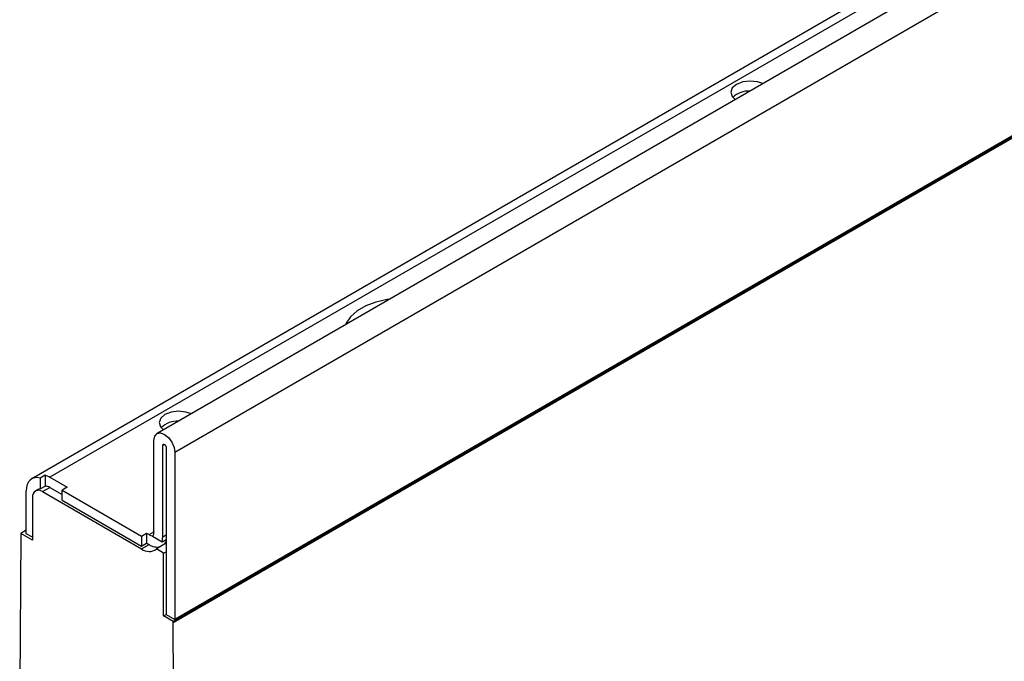
# Model space of a CAD drawing. Units: millimetres. Extents: x 56 to 3304, y 56 to 2320.
# Drawn here: x 2355 to 2495, y 1636 to 1728 of the extents above; entities that cross this region are included whole.
import ezdxf

# ---------------------------------------------------------------- set-up
doc = ezdxf.new("R2010")
doc.units = ezdxf.units.MM
doc.header["$LTSCALE"] = 8
doc.layers.add('HAURATON_PRODUCT_CONTOUR', color=7, linetype='Continuous', lineweight=25)

msp = doc.modelspace()

# ---------------------------------------------------------------- linework, layer by layer
at = {"layer": 'HAURATON_PRODUCT_CONTOUR'}
for p, q in [((3081.95, 2073.09), (2376.96, 1666.11)), ((3061.58, 2069.33), (2356.6, 1662.36)), ((3062.75, 2068.74), (2359.18, 1662.58)), ((2376.7, 1642.09), (3082.39, 2049.48)), ((3082.39, 2049.27), (2376.7, 1641.88)), ((3081.95, 2049.33), (2376.96, 1642.35)), ((2549.36, 1769.77), (2374.43, 1668.79)), ((2373.99, 1654.84), (2373.99, 1667.83)), ((2375.48, 1667.25), (2375.23, 1667.11)), ((2375.23, 1654.13), (2375.23, 1667.11)), ((2375.73, 1666.83), (2375.73, 1643.06)), ((2376.96, 1666.11), (2376.96, 1642.35)), ((2358.51, 1662.87), (2357.8, 1662.46)), ((2358.51, 1662.87), (2358.51, 1661.34)), ((2357.8, 1662.46), (2357.8, 1660.93)), ((2357.8, 1660.93), (2358.51, 1661.34)), ((2359.18, 1662.58), (2361.62, 1661.17)), ((2355.82, 1654.56), (2355.82, 1660.64)), ((2357.47, 1660.84), (2357.12, 1660.64)), ((2358.12, 1660.54), (2359.18, 1661.15)), ((2358.12, 1660.54), (2372.23, 1652.39)), ((2359.18, 1661.15), (2360.91, 1660.15)), ((2361.62, 1661.17), (2360.91, 1660.76)), ((2360.91, 1660.76), (2372.23, 1654.23)), ((2360.91, 1659.33), (2360.91, 1660.76)), ((2356.71, 1659.72), (2356.71, 1653.64)), ((2360.91, 1659.33), (2372.23, 1652.8)), ((2355.03, 1654.39), (2354.89, 1630.96)), ((2355.82, 1655.06), (2355.03, 1654.6)), ((2355.03, 1654.6), (2355.03, 1654.39)), ((2356.71, 1653.64), (2355.03, 1654.6)), ((2356.71, 1654.05), (2355.82, 1654.56)), ((2372.23, 1654.23), (2372.93, 1654.64)), ((2372.93, 1654.64), (2372.93, 1653.21)), ((2372.93, 1654.64), (2373.29, 1654.43)), ((2373.29, 1654.43), (2373.99, 1654.84)), ((2375.23, 1654.13), (2375.73, 1654.41)), ((2372.23, 1654.23), (2372.23, 1652.8)), ((2372.23, 1652.8), (2372.93, 1653.21)), ((2372.23, 1652.39), (2373.29, 1653.01)), ((2372.93, 1653.21), (2373.29, 1653.01)), ((2375.14, 1653.37), (2373.8, 1654.14)), ((2375.73, 1653.19), (2374.34, 1652.39)), ((2375.73, 1653.71), (2375.14, 1653.37)), ((2375.37, 1651.79), (2374.34, 1652.39)), ((2375.37, 1651.79), (2375.73, 1652)), ((2375.37, 1642.86), (2375.37, 1651.79)), ((2375.37, 1642.86), (2375.73, 1643.06)), ((2376.7, 1642.09), (2375.37, 1642.86)), ((2375.73, 1643.06), (2376.96, 1642.35)), ((2376.7, 1641.88), (2376.7, 1642.09)), ((2376.84, 1618.28), (2376.7, 1641.88))]:
    msp.add_line(p, q, dxfattribs=at)
at = {"layer": 'HAURATON_PRODUCT_CONTOUR', "flags": 128}
for points in [[(2460.62, 1718.55), (2459.86, 1718.8), (2458.81, 1718.91), (2457.76, 1718.79), (2456.87, 1718.44), (2456.27, 1717.93), (2456.05, 1717.32), (2456.24, 1716.71), (2456.68, 1716.27)], [(2407.52, 1687.89), (2407.18, 1687.84), (2405.56, 1687.48), (2404.12, 1686.94), (2402.89, 1686.23), (2401.95, 1685.4), (2401.33, 1684.47), (2401.25, 1684.27)], [(2379.31, 1671.6), (2378.54, 1671.86), (2377.49, 1671.97), (2376.44, 1671.84), (2375.55, 1671.5), (2374.95, 1670.98), (2374.73, 1670.38), (2374.92, 1669.77), (2375.37, 1669.33)], [(2373.99, 1667.83), (2374.11, 1668.42), (2374.43, 1668.79), (2374.91, 1668.88), (2375.48, 1668.68), (2376.05, 1668.22), (2376.53, 1667.57), (2376.85, 1666.83), (2376.96, 1666.11)], [(2375.23, 1667.11), (2375.25, 1667.21), (2375.3, 1667.27), (2375.38, 1667.29), (2375.48, 1667.25), (2375.57, 1667.18), (2375.65, 1667.07), (2375.71, 1666.95), (2375.73, 1666.83)], [(2357.8, 1662.46), (2357.39, 1662.53), (2357.01, 1662.51), (2356.67, 1662.39), (2356.37, 1662.19), (2356.14, 1661.91), (2355.96, 1661.54), (2355.86, 1661.12), (2355.82, 1660.64)]]:
    msp.add_lwpolyline(points, dxfattribs=at)
at = {"layer": 'HAURATON_PRODUCT_CONTOUR'}
for centre, radius, start, end in [((2458.61, 1714.17), 3.32, 87.0579, 133.353), ((2377.3, 1667.23), 3.32, 87.0579, 133.353), ((2357.72, 1660.09), 2.88, 59.5158, 74.085), ((2358.51, 1660.08), 1.26, 57.9268, 90.2026), ((2357.57, 1659.86), 0.873, 50.7967, 189.214), ((2357.82, 1660.23), 0.707, 91.8334, 119.7417), ((2373.97, 1655.54), 1.3, 238.1581, 265.4448), ((2372.77, 1654.79), 1.23, 327.6508, 2.3515), ((2374.44, 1654.74), 2.08, 236.2401, 282.2076), ((2372.38, 1654.1), 2.85, 345.074, 0.5455), ((2374.34, 1654.09), 1.52, 314.1914, 335.4008), ((2373.29, 1653.77), 1.74, 232.3762, 307.3587)]:
    msp.add_arc(centre, radius, start, end, dxfattribs=at)

doc.saveas('drawing.dxf')
